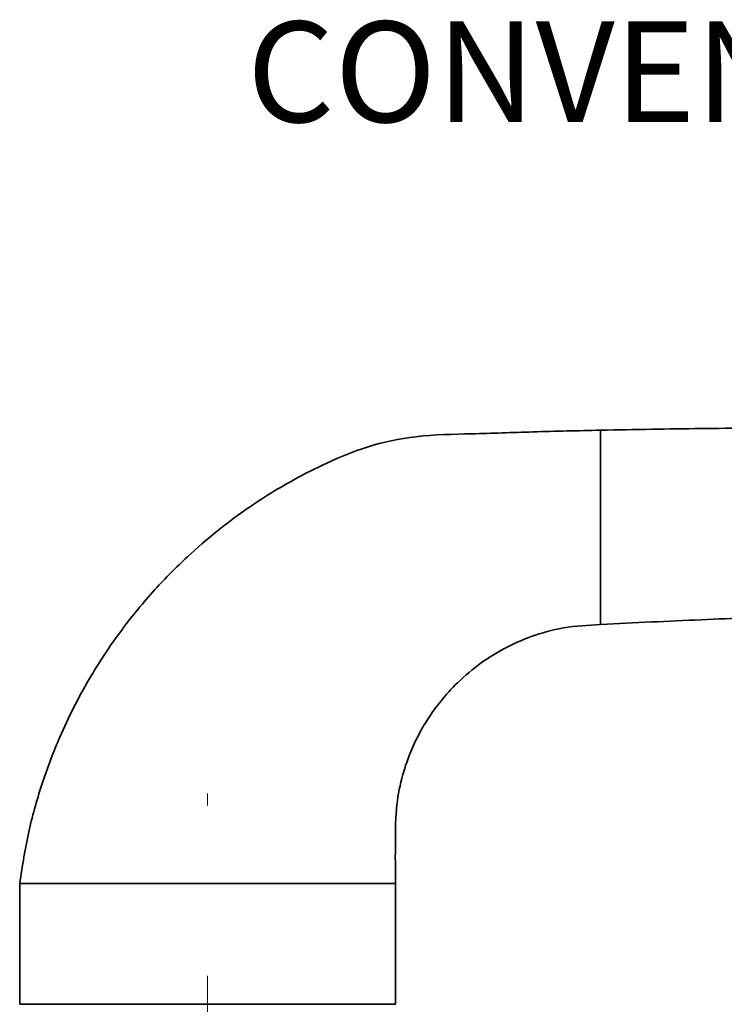
# Paper-space layout 'PG(7)' of a CAD drawing. Units: millimetres. Extents: x 10 to 205, y 4 to 287.
# Drawn here: x 37 to 55, y 149 to 174 of the extents above; entities that cross this region are included whole.
import ezdxf

# ---------------------------------------------------------------- set-up
doc = ezdxf.new("R2010")
doc.units = ezdxf.units.MM
doc.linetypes.add('CENTER', pattern=[10.16, 6.35, -1.27, 1.27, -1.27])
doc.linetypes.add('CENTERX2', pattern=[20.32, 12.7, -2.54, 2.54, -2.54])
doc.layers.add('CENTRO', color=8, linetype='CENTER')
doc.layers.add('TEXTOS_EM_PORTUGUES', color=7, linetype='Continuous')
doc.styles.add('SLDTEXTSTYLE0', font='TXT', dxfattribs={"width": 0.7})

psp = doc.layouts.new('PG(7)')

# ---------------------------------------------------------------- linework, layer by layer
at = {"color": 7, "linetype": 'Continuous', "lineweight": 35}
for p, q in [((51.822, 161.675), (51.822, 163.675)), ((51.822, 160.846), (51.822, 161.675)), ((51.822, 158.846), (51.822, 160.846)), ((37.388, 152.413), (37.388, 149.413)), ((37.388, 152.413), (42.055, 152.413)), ((42.055, 152.413), (46.722, 152.413)), ((46.722, 149.413), (46.722, 152.413)), ((42.055, 149.413), (37.388, 149.413)), ((46.722, 149.413), (42.055, 149.413))]:
    psp.add_line(p, q, dxfattribs=at)
for points, knots in [([(51.822, 163.675), (51.26, 163.663), (50.192, 163.639), (48.662, 163.581), (47.279, 163.562), (46.06, 163.307), (45.06, 162.892), (44.24, 162.476), (43.56, 162.076), (42.927, 161.655), (42.257, 161.153), (41.507, 160.506), (40.7, 159.69), (39.872, 158.682), (39.064, 157.461), (38.419, 156.191), (37.938, 154.926), (37.591, 153.712), (37.457, 152.855), (37.388, 152.413)], [0, 0, 0, 0, 0.082633, 0.157003, 0.225101, 0.28565, 0.338649, 0.383694, 0.420828, 0.45451, 0.495384, 0.543893, 0.60002, 0.663801, 0.735351, 0.814898, 0.872588, 0.9342, 1, 1, 1, 1]), ([(79.753, 162.673), (78.488, 162.786), (76.013, 163.007), (72.433, 163.254), (69.127, 163.44), (66.152, 163.567), (63.508, 163.65), (61.284, 163.697), (59.45, 163.721), (57.977, 163.731), (56.691, 163.732), (55.499, 163.727), (54.308, 163.717), (53.077, 163.7), (52.245, 163.683), (51.822, 163.675)], [0, 0, 0, 0, 0.13622, 0.266551, 0.384945, 0.491425, 0.586005, 0.668692, 0.730103, 0.782778, 0.826763, 0.86801, 0.910631, 0.954627, 1, 1, 1, 1]), ([(51.822, 158.846), (52.244, 158.868), (53.075, 158.911), (54.304, 158.967), (55.494, 159.016), (56.684, 159.059), (57.968, 159.098), (59.44, 159.136), (61.273, 159.171), (63.497, 159.194), (66.14, 159.195), (69.116, 159.162), (72.423, 159.081), (75.99, 158.947), (78.451, 158.805), (79.701, 158.733)], [0, 0, 0, 0, 0.04546, 0.08954, 0.132243, 0.17357, 0.217637, 0.270411, 0.331937, 0.414779, 0.509534, 0.616209, 0.734816, 0.865376, 1, 1, 1, 1]), ([(46.722, 152.413), (46.721, 152.762), (46.72, 153.414), (46.727, 154.324), (46.882, 155.079), (47.089, 155.677), (47.311, 156.141), (47.553, 156.549), (47.858, 156.97), (48.288, 157.444), (48.818, 157.888), (49.434, 158.272), (50.117, 158.574), (50.925, 158.8), (51.512, 158.83), (51.822, 158.846)], [0, 0, 0, 0, 0.112245, 0.209794, 0.29142, 0.358665, 0.412393, 0.456445, 0.510967, 0.579216, 0.661344, 0.732346, 0.811832, 0.900579, 1, 1, 1, 1])]:
    psp.add_open_spline(points, degree=3, knots=knots, dxfattribs=at)
at = {"layer": 'CENTRO', "linetype": 'CENTERX2', "lineweight": 18, "ltscale": 1.666667}
psp.add_line((42.055, 120.483), (42.055, 154.648), dxfattribs=at)

# ---------------------------------------------------------------- texts
at = {"layer": 'TEXTOS_EM_PORTUGUES', "insert": (58.163, 173.829), "char_height": 2.5, "attachment_point": 2, "style": 'SLDTEXTSTYLE0'}
psp.add_mtext('CONVENCIONAL 25', dxfattribs=at)

doc.saveas('drawing.dxf')
